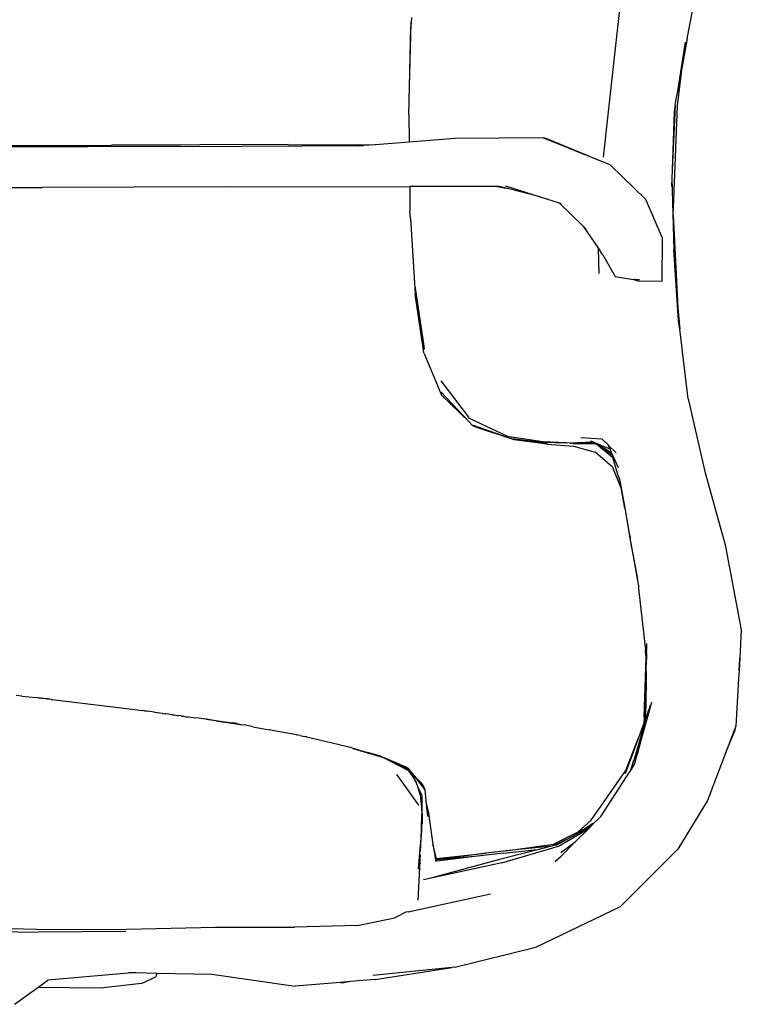
# Model space of a CAD drawing. Units: millimetres. Extents: x 1286 to 5165, y 575 to 4293.
# Drawn here: x 3362 to 3566, y 1704 to 1982 of the extents above; entities that cross this region are included whole.
import ezdxf

# ---------------------------------------------------------------- set-up
doc = ezdxf.new("R2010")
doc.units = ezdxf.units.MM

msp = doc.modelspace()

# ---------------------------------------------------------------- linework, layer by layer
for p, q in [((3532.11, 1991.11), (3529.48, 1967.9)), ((3550.46, 1976.63), (3552.83, 1988.59)), ((3472.2, 1962.97), (3472.64, 1981.26)), ((3472.64, 1981.26), (3472.51, 1979.88)), ((3472.72, 1982.59), (3472.64, 1981.26)), ((3472.2, 1962.97), (3472.51, 1979.88)), ((3549.91, 1975.62), (3547.55, 1960.61)), ((3550.46, 1976.63), (3549.12, 1969.28)), ((3549.12, 1969.28), (3547.55, 1960.61)), ((3547.71, 1957.61), (3549.12, 1969.28)), ((3529.48, 1967.9), (3526.77, 1943.14)), ((3472, 1955.17), (3472.2, 1962.97)), ((3547.1, 1957.76), (3547.55, 1960.61)), ((3547.1, 1957.76), (3546.21, 1939.58)), ((3546.81, 1955.92), (3546.21, 1939.58)), ((3546.71, 1931.18), (3547.71, 1957.61)), ((3547.1, 1957.76), (3546.81, 1955.92)), ((3472, 1955.17), (3472.08, 1947.42)), ((3472.08, 1947.42), (3462.52, 1946.66)), ((3484.91, 1948.44), (3472.08, 1947.42)), ((3509.93, 1948.59), (3484.91, 1948.44)), ((3510.91, 1948.3), (3509.93, 1948.59)), ((3509.93, 1948.59), (3523.22, 1943.24)), ((3523.22, 1943.24), (3510.91, 1948.3)), ((3338.25, 1946.3), (3363.15, 1946.44)), ((3355.54, 1946.11), (3381.55, 1946.18)), ((3363.15, 1946.44), (3388.11, 1946.5)), ((3407.57, 1946.2), (3381.55, 1946.18)), ((3413.04, 1946.61), (3388.11, 1946.5)), ((3407.57, 1946.2), (3459.21, 1946.4)), ((3437.91, 1946.68), (3413.04, 1946.61)), ((3437.91, 1946.68), (3462.52, 1946.66)), ((3459.21, 1946.4), (3457.68, 1946.28)), ((3462.52, 1946.66), (3459.21, 1946.4)), ((3523.22, 1943.24), (3528.62, 1941.07)), ((3528.62, 1941.07), (3528.84, 1940.93)), ((3528.84, 1940.93), (3538.81, 1931.18)), ((3546.21, 1939.58), (3546.13, 1937.23)), ((3546.13, 1937.23), (3546.04, 1934.91)), ((3546.13, 1937.23), (3546.72, 1917.1)), ((3316.59, 1934.49), (3368.57, 1934.59)), ((3394.57, 1934.72), (3368.57, 1934.59)), ((3420.62, 1934.74), (3394.57, 1934.72)), ((3420.62, 1934.74), (3472.21, 1934.9)), ((3472.21, 1934.9), (3472.28, 1928.04)), ((3472.7, 1934.9), (3472.21, 1934.9)), ((3496.76, 1934.9), (3472.7, 1934.9)), ((3496.76, 1934.9), (3499.39, 1934.41)), ((3497.47, 1934.9), (3496.76, 1934.9)), ((3499.39, 1934.41), (3497.47, 1934.9)), ((3499.26, 1935.04), (3509.03, 1931.92)), ((3509.03, 1931.92), (3499.39, 1934.41)), ((3509.03, 1931.92), (3514.36, 1930.22)), ((3543.55, 1920.33), (3538.81, 1931.18)), ((3546.56, 1926.81), (3546.71, 1931.18)), ((3472.41, 1925.98), (3472.28, 1928.04)), ((3521.18, 1923.66), (3514.36, 1930.22)), ((3514.36, 1930.22), (3514.98, 1930.02)), ((3472.41, 1925.98), (3472.41, 1925.93)), ((3472.42, 1925.84), (3472.41, 1925.93)), ((3472.42, 1925.84), (3473.72, 1904.62)), ((3546.53, 1926.37), (3546.56, 1926.81)), ((3546.56, 1926.81), (3547.88, 1900.63)), ((3521.18, 1923.66), (3525.45, 1917.35)), ((3521.99, 1922.88), (3521.18, 1923.66)), ((3543.38, 1908.06), (3543.55, 1920.33)), ((3525.63, 1910.32), (3525.45, 1917.35)), ((3525.45, 1917.35), (3526.16, 1916.31)), ((3548.06, 1897.06), (3546.72, 1917.1)), ((3526.69, 1915.64), (3526.16, 1916.31)), ((3526.69, 1915.64), (3530.19, 1909.5)), ((3530.19, 1909.5), (3535.33, 1908.65)), ((3535.41, 1908.65), (3535.33, 1908.65)), ((3535.41, 1908.65), (3536.8, 1908.2)), ((3535.66, 1908.63), (3535.41, 1908.65)), ((3536.99, 1908.55), (3535.66, 1908.63)), ((3535.66, 1908.63), (3536.2, 1908.47)), ((3536.2, 1908.47), (3536.8, 1908.2)), ((3537.05, 1908.16), (3536.8, 1908.2)), ((3543.38, 1908.06), (3537.05, 1908.16)), ((3476.3, 1889.83), (3473.8, 1906.82)), ((3473.81, 1903.87), (3473.72, 1904.62)), ((3476.24, 1888.05), (3473.81, 1903.87)), ((3547.88, 1900.63), (3548.36, 1894.6)), ((3548.36, 1894.6), (3548.06, 1897.06)), ((3550.77, 1874.94), (3548.36, 1894.6)), ((3476.42, 1888.99), (3476.3, 1889.83)), ((3476.33, 1887.74), (3476.24, 1888.05)), ((3476.33, 1887.74), (3481.16, 1876.01)), ((3480.98, 1880.03), (3488.76, 1869.83)), ((3481.09, 1876.85), (3488.95, 1868.52)), ((3488.95, 1868.52), (3481.16, 1876.01)), ((3550.77, 1874.94), (3555.42, 1854.49)), ((3489.09, 1869.44), (3488.76, 1869.83)), ((3500.08, 1864.24), (3489.09, 1869.44)), ((3488.95, 1868.52), (3489.74, 1867.68)), ((3489.74, 1867.68), (3489.91, 1867.59)), ((3490.33, 1867.2), (3489.91, 1867.59)), ((3489.91, 1867.59), (3490.07, 1867.52)), ((3490.07, 1867.52), (3500.98, 1863.72)), ((3501.67, 1863.43), (3490.33, 1867.2)), ((3500.7, 1864.15), (3500.08, 1864.24)), ((3500.7, 1864.15), (3500.92, 1864.12)), ((3509.75, 1862.88), (3500.92, 1864.12)), ((3511.05, 1862.44), (3500.98, 1863.72)), ((3520.52, 1864.09), (3526.39, 1863.68)), ((3526.39, 1863.68), (3526.42, 1863.67)), ((3526.42, 1863.67), (3528.25, 1861.91)), ((3526.42, 1863.67), (3526.49, 1863.67)), ((3511, 1862.23), (3501.67, 1863.43)), ((3510.37, 1862.75), (3509.75, 1862.88)), ((3516.32, 1862.53), (3509.75, 1862.88)), ((3510.37, 1862.75), (3516.32, 1862.53)), ((3511, 1862.23), (3518.38, 1861.63)), ((3516.32, 1862.53), (3516.41, 1862.53)), ((3517.46, 1862.47), (3516.41, 1862.53)), ((3517.54, 1862.47), (3517.46, 1862.47)), ((3517.5, 1862.47), (3517.54, 1862.47)), ((3517.59, 1862.47), (3517.54, 1862.47)), ((3517.68, 1862.48), (3517.59, 1862.47)), ((3517.68, 1862.48), (3517.71, 1862.48)), ((3517.71, 1862.48), (3517.88, 1862.47)), ((3517.96, 1862.45), (3517.88, 1862.47)), ((3518.59, 1862.48), (3517.96, 1862.45)), ((3525.01, 1862.21), (3518.25, 1862.28)), ((3518.38, 1861.63), (3524.55, 1859.96)), ((3524.43, 1862.56), (3518.59, 1862.48)), ((3519.45, 1862.55), (3518.59, 1862.48)), ((3524.03, 1862.74), (3519.45, 1862.55)), ((3524.03, 1862.74), (3523.26, 1863.07)), ((3524.31, 1862.63), (3524.03, 1862.74)), ((3524.31, 1862.63), (3524.43, 1862.56)), ((3528.76, 1860.75), (3524.43, 1862.56)), ((3524.43, 1862.56), (3525.01, 1862.21)), ((3525.01, 1862.21), (3529.39, 1858.56)), ((3525.01, 1862.21), (3526.36, 1861.45)), ((3526.36, 1861.45), (3526.44, 1861.4)), ((3526.44, 1861.4), (3529.36, 1859.21)), ((3526.44, 1861.4), (3529.16, 1859.83)), ((3528.25, 1861.91), (3528.28, 1861.84)), ((3528.28, 1861.84), (3530.44, 1859.72)), ((3528.76, 1860.75), (3528.28, 1861.84)), ((3529.44, 1855.67), (3524.55, 1859.96)), ((3529.16, 1859.83), (3528.76, 1860.75)), ((3531.06, 1855.52), (3529.16, 1859.83)), ((3529.37, 1858.72), (3529.39, 1858.56)), ((3529.39, 1858.56), (3530.85, 1853.77)), ((3529.44, 1855.67), (3531.91, 1849.39)), ((3530.85, 1853.77), (3531.44, 1851.81)), ((3532.8, 1845.31), (3531.38, 1852.81)), ((3555.42, 1854.49), (3561.14, 1833.81)), ((3531.44, 1851.81), (3531.91, 1849.39)), ((3532.93, 1844.13), (3531.91, 1849.39)), ((3534.28, 1836.41), (3532.8, 1845.31)), ((3532.93, 1844.13), (3534.53, 1834.52)), ((3534.28, 1836.41), (3534.38, 1835.86)), ((3534.38, 1835.86), (3534.43, 1835.57)), ((3536.54, 1824.19), (3534.43, 1835.57)), ((3534.53, 1834.52), (3534.63, 1833.95)), ((3534.76, 1833.21), (3534.63, 1833.95)), ((3534.76, 1833.21), (3536.7, 1822.09)), ((3561.14, 1833.81), (3565.74, 1809.83)), ((3536.61, 1822.93), (3536.7, 1822.09)), ((3536.7, 1822.09), (3536.75, 1821.6)), ((3536.75, 1821.6), (3536.77, 1821.51)), ((3536.77, 1821.51), (3538.68, 1804.08)), ((3565.74, 1809.83), (3565.3, 1801.87)), ((3539.03, 1806), (3539.01, 1805.24)), ((3538.73, 1803.6), (3538.68, 1804.08)), ((3538.89, 1802.14), (3538.73, 1803.6)), ((3538.96, 1803.36), (3539, 1803.59)), ((3538.96, 1803.36), (3538.98, 1803.2)), ((3538.98, 1803.2), (3538.96, 1801.48)), ((3539, 1804.58), (3538.99, 1804.06)), ((3539.01, 1803.94), (3538.99, 1804.06)), ((3538.99, 1803.75), (3539.01, 1803.91)), ((3538.99, 1803.75), (3539, 1803.59)), ((3539.02, 1805.16), (3539, 1804.58)), ((3539.01, 1805.24), (3539.02, 1805.16)), ((3539.01, 1803.91), (3539.01, 1803.94)), ((3538.36, 1785.18), (3538.91, 1801.91)), ((3538.89, 1802.14), (3538.91, 1801.95)), ((3538.91, 1801.91), (3538.91, 1801.95)), ((3538.93, 1798.63), (3538.97, 1801.44)), ((3538.96, 1801.55), (3538.96, 1801.48)), ((3538.97, 1801.44), (3538.96, 1801.48)), ((3538.96, 1801.48), (3538.97, 1801.41)), ((3565.3, 1801.87), (3565.13, 1798.32)), ((3565.13, 1798.32), (3565.36, 1801.53)), ((3565.36, 1801.53), (3565.3, 1801.87)), ((3538.91, 1798.15), (3538.89, 1795.84)), ((3538.91, 1798.3), (3538.93, 1798.63)), ((3538.91, 1798.15), (3538.91, 1798.3)), ((3565.13, 1798.32), (3564.98, 1795.99)), ((3538.88, 1795.41), (3538.49, 1783.54)), ((3538.88, 1795.41), (3538.81, 1789.71)), ((3538.88, 1795.55), (3538.89, 1795.71)), ((3538.88, 1795.41), (3538.88, 1795.55)), ((3538.89, 1795.84), (3538.89, 1795.71)), ((3564.98, 1795.99), (3564.24, 1782.65)), ((3362.85, 1791.13), (3361.24, 1791.31)), ((3362.85, 1791.13), (3366.74, 1790.72)), ((3367.43, 1790.65), (3366.74, 1790.72)), ((3367.43, 1790.65), (3370.29, 1790.37)), ((3369.79, 1790.34), (3367.43, 1790.65)), ((3369.93, 1790.32), (3369.79, 1790.34)), ((3370.06, 1790.31), (3369.93, 1790.32)), ((3370.06, 1790.31), (3370.19, 1790.29)), ((3371.06, 1790.2), (3370.19, 1790.29)), ((3370.29, 1790.37), (3370.7, 1790.31)), ((3370.7, 1790.31), (3371.07, 1790.24)), ((3371.09, 1790.19), (3371.06, 1790.2)), ((3371.07, 1790.24), (3371.09, 1790.19)), ((3371.09, 1790.19), (3371.42, 1790.15)), ((3371.42, 1790.15), (3394.66, 1787.31)), ((3536.37, 1774.69), (3540.48, 1789.4)), ((3538.8, 1789.11), (3538.76, 1786.14)), ((3538.81, 1789.71), (3538.8, 1789.62)), ((3538.8, 1789.62), (3538.8, 1789.19)), ((3538.8, 1789.19), (3538.8, 1789.11)), ((3394.66, 1787.31), (3396.72, 1787.06)), ((3396.72, 1787.06), (3396.93, 1787.04)), ((3397.4, 1786.97), (3396.93, 1787.04)), ((3397.4, 1786.97), (3397.47, 1787)), ((3397.4, 1786.97), (3397.52, 1786.95)), ((3397.47, 1787), (3397.52, 1786.95)), ((3397.52, 1786.95), (3397.89, 1786.93)), ((3397.89, 1786.93), (3398.3, 1786.86)), ((3400.23, 1786.58), (3398.3, 1786.86)), ((3400.23, 1786.58), (3401.71, 1786.39)), ((3401.71, 1786.39), (3402.37, 1786.29)), ((3402.37, 1786.29), (3402.48, 1786.26)), ((3402.48, 1786.26), (3402.63, 1786.26)), ((3402.63, 1786.26), (3403.37, 1786.15)), ((3403.47, 1786.13), (3403.37, 1786.15)), ((3404.21, 1786.03), (3403.47, 1786.13)), ((3405.25, 1785.87), (3404.21, 1786.03)), ((3540.04, 1788.57), (3538.64, 1783.28)), ((3538.64, 1783.28), (3539.68, 1787.37)), ((3538.76, 1786.11), (3538.73, 1784.25)), ((3538.76, 1786.14), (3538.76, 1786.11)), ((3405.25, 1785.87), (3405.37, 1785.86)), ((3405.37, 1785.86), (3405.76, 1785.83)), ((3405.76, 1785.83), (3406.28, 1785.73)), ((3406.28, 1785.73), (3406.67, 1785.68)), ((3406.67, 1785.68), (3406.85, 1785.66)), ((3406.85, 1785.66), (3406.88, 1785.64)), ((3406.88, 1785.64), (3407.04, 1785.62)), ((3407.76, 1785.55), (3407.04, 1785.62)), ((3407.91, 1785.5), (3407.76, 1785.55)), ((3407.91, 1785.5), (3408.07, 1785.48)), ((3408.15, 1785.46), (3408.07, 1785.48)), ((3408.15, 1785.46), (3408.5, 1785.42)), ((3408.5, 1785.42), (3408.67, 1785.4)), ((3408.67, 1785.4), (3409.17, 1785.32)), ((3409.17, 1785.32), (3409.77, 1785.24)), ((3409.77, 1785.24), (3411.93, 1784.98)), ((3414.77, 1784.6), (3411.93, 1784.98)), ((3414.77, 1784.6), (3422.25, 1783.59)), ((3417.58, 1784.13), (3414.77, 1784.6)), ((3417.58, 1784.13), (3424.51, 1783.14)), ((3422.62, 1783.52), (3422.25, 1783.59)), ((3422.89, 1783.48), (3422.62, 1783.52)), ((3423.45, 1783.35), (3422.89, 1783.48)), ((3423.45, 1783.35), (3424.51, 1783.14)), ((3424.51, 1783.14), (3424.91, 1783.05)), ((3538.64, 1783.28), (3536.37, 1774.69)), ((3538.28, 1783.48), (3536.76, 1779.36)), ((3538.3, 1783.55), (3538.28, 1783.48)), ((3538.28, 1782.78), (3538.49, 1783.54)), ((3538.28, 1783.48), (3538.28, 1782.78)), ((3538.3, 1783.55), (3538.32, 1784.19)), ((3538.36, 1785.18), (3538.32, 1784.45)), ((3538.32, 1784.45), (3538.32, 1784.19)), ((3425.85, 1782.91), (3424.91, 1783.05)), ((3425.97, 1782.89), (3425.85, 1782.91)), ((3427.98, 1782.47), (3425.97, 1782.89)), ((3427.98, 1782.47), (3431.53, 1781.8)), ((3431.53, 1781.8), (3432.57, 1781.61)), ((3432.57, 1781.61), (3432.65, 1781.59)), ((3432.72, 1781.58), (3432.65, 1781.59)), ((3433.97, 1781.34), (3432.72, 1781.58)), ((3440.38, 1780.18), (3433.97, 1781.34)), ((3538.24, 1782.69), (3536.73, 1777.45)), ((3538.28, 1782.78), (3538.24, 1782.69)), ((3564.24, 1782.65), (3561.32, 1775.02)), ((3561.32, 1775.02), (3564.04, 1781.52)), ((3564.04, 1781.52), (3564.24, 1782.65)), ((3440.38, 1780.18), (3440.51, 1780.15)), ((3441.31, 1779.99), (3440.51, 1780.15)), ((3441.31, 1779.99), (3441.71, 1779.9)), ((3441.71, 1779.9), (3442.64, 1779.72)), ((3443.1, 1779.61), (3442.64, 1779.72)), ((3443.25, 1779.58), (3443.1, 1779.61)), ((3455.89, 1776.54), (3443.25, 1779.58)), ((3536.76, 1779.36), (3533.01, 1769.16)), ((3533.14, 1770.11), (3536.76, 1779.36)), ((3455.89, 1776.54), (3460.33, 1775.2)), ((3456.21, 1776.31), (3463.92, 1774.06)), ((3463.97, 1774.14), (3460.33, 1775.2)), ((3460.33, 1775.2), (3463.92, 1774.06)), ((3536.73, 1777.45), (3535.6, 1773.57)), ((3561.32, 1775.02), (3556.19, 1761.63)), ((3464.03, 1774.07), (3463.92, 1774.06)), ((3464.03, 1774.07), (3463.97, 1774.14)), ((3464.06, 1774.07), (3464.03, 1774.07)), ((3464.11, 1774.04), (3464.06, 1774.07)), ((3464.13, 1773.99), (3464.11, 1774.04)), ((3464.13, 1773.99), (3464.16, 1773.98)), ((3464.16, 1773.98), (3464.53, 1773.87)), ((3464.34, 1773.98), (3464.16, 1773.98)), ((3464.34, 1773.98), (3464.53, 1773.87)), ((3471.83, 1770.1), (3464.53, 1773.87)), ((3464.53, 1773.87), (3471.82, 1770.48)), ((3469.57, 1771.8), (3464.53, 1773.87)), ((3535.28, 1772.55), (3534.38, 1769.99)), ((3535.28, 1772.55), (3534.55, 1770.25)), ((3534.74, 1770.55), (3535.28, 1772.55)), ((3535.6, 1773.57), (3535.28, 1772.55)), ((3535.58, 1771.84), (3536.37, 1774.69)), ((3469.57, 1771.8), (3470.49, 1771.45)), ((3470.49, 1771.45), (3471, 1771.21)), ((3471.51, 1770.91), (3471, 1771.21)), ((3471.51, 1770.91), (3471.71, 1770.76)), ((3471.71, 1770.76), (3472.88, 1769.27)), ((3471.83, 1770.1), (3472.87, 1768.66)), ((3474.92, 1767.19), (3472.88, 1769.27)), ((3472.88, 1769.27), (3473.34, 1768.7)), ((3523.39, 1756.14), (3533.14, 1770.11)), ((3526.09, 1757.15), (3534.38, 1769.99)), ((3534.38, 1769.99), (3534.55, 1770.25)), ((3534.74, 1770.55), (3534.55, 1770.25)), ((3534.74, 1770.55), (3535.58, 1771.84)), ((3470.09, 1766.94), (3468.58, 1769)), ((3474.82, 1760.37), (3470.09, 1766.94)), ((3472.87, 1768.66), (3474.12, 1766.58)), ((3476.36, 1765.05), (3473.34, 1768.7)), ((3473.34, 1768.7), (3476.51, 1764.67)), ((3474.57, 1765.22), (3474.12, 1766.58)), ((3475.25, 1766.89), (3474.92, 1767.19)), ((3475.25, 1766.89), (3475.35, 1766.75)), ((3475.69, 1766.4), (3475.35, 1766.75)), ((3474.57, 1765.22), (3475.6, 1763.14)), ((3475.19, 1763.37), (3474.57, 1765.22)), ((3475.69, 1766.4), (3476.02, 1765.79)), ((3476.02, 1765.79), (3476.36, 1765.05)), ((3476.51, 1764.67), (3476.36, 1765.05)), ((3476.51, 1764.67), (3476.81, 1761.57)), ((3475.19, 1763.37), (3475.28, 1762.4)), ((3475.28, 1762.4), (3475.6, 1761.26)), ((3475.28, 1762.4), (3475.61, 1758.71)), ((3475.6, 1763.14), (3475.6, 1761.26)), ((3475.61, 1758.71), (3475.6, 1761.26)), ((3475.6, 1761.26), (3475.75, 1754.99)), ((3477.33, 1759.3), (3476.81, 1761.57)), ((3476.81, 1761.57), (3476.95, 1760.03)), ((3556.19, 1761.63), (3547.83, 1747.91)), ((3475.61, 1758.71), (3475.56, 1757.18)), ((3477.3, 1757.9), (3476.95, 1760.03)), ((3476.95, 1760.03), (3477.23, 1757.14)), ((3477.38, 1758.78), (3477.33, 1759.3)), ((3477.38, 1758.78), (3478.42, 1751.31)), ((3475.56, 1757.18), (3475.36, 1750.85)), ((3475.56, 1757.18), (3475.52, 1753.21)), ((3519.76, 1752.83), (3523.39, 1756.14)), ((3523.72, 1754.79), (3526.09, 1757.15)), ((3475.52, 1753.21), (3475.36, 1750.85)), ((3512.76, 1749.36), (3519.76, 1752.83)), ((3514.19, 1748.75), (3522.75, 1753.82)), ((3516.48, 1750.69), (3523.26, 1754.32)), ((3518.91, 1749.99), (3522.75, 1753.82)), ((3519.76, 1752.83), (3521.33, 1753.6)), ((3521.33, 1753.6), (3523.89, 1755.27)), ((3521.33, 1753.6), (3523.72, 1754.79)), ((3522.75, 1753.82), (3523.26, 1754.32)), ((3523.26, 1754.32), (3523.72, 1754.79)), ((3475.36, 1750.85), (3475.12, 1748.17)), ((3475.36, 1750.85), (3475.15, 1747.48)), ((3478.42, 1751.31), (3478.75, 1749.33)), ((3516.48, 1750.69), (3512.88, 1748.95)), ((3513.54, 1749.12), (3516.48, 1750.69)), ((3514.83, 1745.92), (3518.91, 1749.99)), ((3514.84, 1747), (3518.91, 1749.99)), ((3475.12, 1748.17), (3474.58, 1742.32)), ((3475.11, 1746.91), (3475.14, 1747.29)), ((3475.14, 1747.35), (3475.15, 1747.45)), ((3475.14, 1747.29), (3475.14, 1747.35)), ((3475.15, 1747.45), (3475.15, 1747.48)), ((3478.75, 1749.33), (3479.56, 1744.49)), ((3479.74, 1745.33), (3478.75, 1749.33)), ((3497.11, 1747.24), (3493.69, 1746.78)), ((3499.33, 1747.47), (3497.11, 1747.24)), ((3509.05, 1747.97), (3497.89, 1745.1)), ((3498.23, 1744.07), (3514.19, 1748.75)), ((3498.74, 1746.84), (3509.05, 1747.97)), ((3499.33, 1747.47), (3512.76, 1749.36)), ((3512.33, 1748.81), (3499.33, 1747.47)), ((3512.33, 1748.81), (3509.05, 1747.97)), ((3512.88, 1748.95), (3512.33, 1748.81)), ((3513.54, 1749.12), (3512.88, 1748.95)), ((3531.66, 1731.74), (3547.83, 1747.91)), ((3474.6, 1733.56), (3475.28, 1746.47)), ((3474.97, 1744.68), (3475.11, 1746.88)), ((3475.11, 1746.91), (3475.11, 1746.88)), ((3497.89, 1745.1), (3477.79, 1739.69)), ((3479.93, 1744.53), (3479.56, 1744.49)), ((3479.74, 1745.33), (3493.69, 1746.78)), ((3479.83, 1744.93), (3479.74, 1745.33)), ((3493.69, 1746.78), (3479.83, 1744.93)), ((3479.84, 1744.9), (3479.83, 1744.93)), ((3490.53, 1745.83), (3479.84, 1744.9)), ((3479.93, 1744.53), (3479.84, 1744.9)), ((3490.53, 1745.83), (3479.93, 1744.53)), ((3498.74, 1746.84), (3490.53, 1745.83)), ((3513.23, 1744.33), (3514.83, 1745.92)), ((3513.25, 1744.54), (3514.83, 1745.92)), ((3498.23, 1744.07), (3476.14, 1739.28)), ((3471.74, 1730.29), (3494.96, 1735.36)), ((3507.76, 1720.31), (3531.66, 1731.74)), ((3457.47, 1726.44), (3467.93, 1728.61)), ((3467.93, 1728.61), (3469.77, 1729.48)), ((3471.1, 1730.15), (3469.77, 1729.48)), ((3471.74, 1730.29), (3471.1, 1730.15)), ((3366.95, 1725.31), (3344.63, 1725.87)), ((3366.95, 1725.31), (3392.34, 1725.41)), ((3392.34, 1725.41), (3417.47, 1725.92)), ((3417.47, 1725.92), (3439.69, 1725.94)), ((3457.47, 1726.44), (3439.69, 1725.94)), ((3348.4, 1724.77), (3367.47, 1724.53)), ((3392.14, 1724.72), (3367.47, 1724.53)), ((3484.9, 1714.67), (3507.76, 1720.31)), ((3484.13, 1714.56), (3461.79, 1712.31)), ((3462.45, 1711.18), (3484.13, 1714.56)), ((3484.9, 1714.67), (3484.13, 1714.56)), ((3367.34, 1708.95), (3370.15, 1710.98)), ((3395.01, 1713.12), (3370.15, 1710.98)), ((3392.96, 1713.16), (3395.01, 1713.12)), ((3395.01, 1713.12), (3400.91, 1712.99)), ((3396.59, 1710.02), (3400.63, 1711.89)), ((3400.91, 1712.99), (3400.63, 1711.89)), ((3400.91, 1712.99), (3416.42, 1712.66)), ((3416.42, 1712.66), (3439.92, 1709.28)), ((3462.45, 1711.18), (3455.52, 1710.6)), ((3360.73, 1704.18), (3367.34, 1708.95)), ((3385.05, 1708.77), (3367.34, 1708.95)), ((3396.59, 1710.02), (3385.05, 1708.77)), ((3452.67, 1710.36), (3439.92, 1709.28)), ((3455.52, 1710.6), (3452.67, 1710.36)), ((3452.67, 1710.36), (3453.51, 1710.22)), ((3455.52, 1710.6), (3453.51, 1710.22))]:
    msp.add_line(p, q)

doc.saveas('drawing.dxf')
